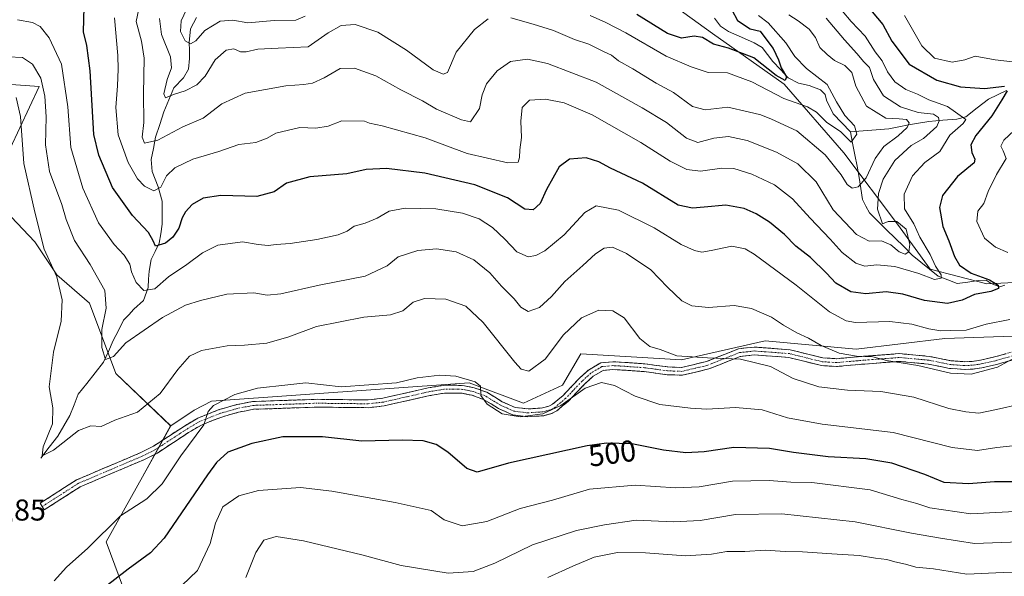
# Model space of a CAD drawing. Units: metres. Extents: x 636216 to 639678, y 4653409 to 4655789.
# Drawn here: x 636666 to 636994, y 4653839 to 4654024 of the extents above; entities that cross this region are included whole.
import ezdxf
from ezdxf.enums import TextEntityAlignment as Align

# ---------------------------------------------------------------- set-up
doc = ezdxf.new("R2010")
doc.units = ezdxf.units.M
doc.header["$MEASUREMENT"] = 0
doc.linetypes.add('TRAZO_Y_PUNTO', pattern=[1, 0.5, -0.25, 0, -0.25])
doc.linetypes.add('TRAZOSX2', pattern=[1.5, 1, -0.5])
for name, color, linetype, lineweight in [('Arbolado forestal CxS', 92, 'Continuous', 0), ('Camino', 19, 'TRAZOSX2', 0), ('Camino Cxs', 19, 'Continuous', 0), ('Camino eje', 19, 'TRAZO_Y_PUNTO', 0), ('Corriente natural lineal', 142, 'Continuous', 13), ('Curva de nivel maestra', 36, 'Continuous', 30), ('Curva de nivel normal', 36, 'Continuous', 0), ('Matorral CxS', 135, 'Continuous', 0), ('Pastizal CxS', 92, 'Continuous', 0), ('Rótulo de curva de nivel directora', 19, 'Continuous', 0), ('Rótulo de punto de cota en terreno', 19, 'Continuous', 0), ('Suelo desnudo CxS', 43, 'Continuous', 0)]:
    doc.layers.add(name, color=color, linetype=linetype, lineweight=lineweight)
doc.styles.add('Arial', font='txt', dxfattribs={"height": 0.2})

# ---------------------------------------------------------------- blocks, each defined once
blk = doc.blocks.new('*U152')
at = {"layer": 'Matorral CxS', "color": 135, "linetype": 'Continuous', "lineweight": 0}
for points in [[(636661.8515, 4654002.9615, 489.6188), (636672.7855, 4654002.2319, 484.6188), (636663.1149, 4653981.5275, 490.6283)], [(636657.4771, 4653965.0353, 495.5437), (636671.3275, 4653950.4497, 489.994), (636678.6177, 4653939.5105, 489.4243), (636689.5529, 4653930.0293, 486.1264), (636698.3013, 4653906.6909, 487.4911), (636716.5255, 4653889.1875, 493.6295), (636707.1583, 4653872.1897, 494.4099), (636695.0583, 4653850.5733, 496.9036), (636703.7015, 4653827.2279, 504.7579)]]:
    blk.add_polyline3d(points, dxfattribs=at)
blk = doc.blocks.new('*U181')
at = {"layer": 'Curva de nivel normal', "color": 36, "linetype": 'Continuous', "lineweight": 0}
blk.add_polyline3d([(636741.57, 4653838.73, 510), (636744.93, 4653847.05, 510), (636747.59, 4653851.12, 510), (636751.59, 4653852.3, 510), (636760.7, 4653850.95, 510), (636780.66, 4653846.13, 510), (636793.26, 4653842.65, 510), (636808.91, 4653840.19, 510), (636817.27, 4653840.71, 510), (636824.44, 4653843.44, 510), (636836.96, 4653849.56, 510), (636851.62, 4653854.4, 510), (636860.89, 4653856.22, 510), (636871.44, 4653857.74, 510), (636883.92, 4653857.22, 510), (636892.74, 4653857.71, 510), (636904.5, 4653859.71, 510), (636919.92, 4653859.85, 510), (636944.34, 4653857.21, 510), (636963.16, 4653853.46, 510), (636972.74, 4653851.77, 510), (636984.07, 4653849.98, 510), (637005.06, 4653850.76, 510)], dxfattribs=at)
blk = doc.blocks.new('*U187')
at = {"layer": 'Curva de nivel normal', "color": 36, "linetype": 'Continuous', "lineweight": 0}
blk.add_polyline3d([(636934.72, 4654025.02, 465), (636940.78, 4654017.77, 465), (636944.94, 4654013.25, 465), (636947.3, 4654010.4, 465), (636949.19, 4654008.54, 465), (636950.54, 4654004.55, 465), (636953.8, 4653999.09, 465), (636959.46, 4653995.44, 465), (636965.32, 4653993.55, 465), (636970.44, 4653992.96, 465), (636972.15, 4653991.95, 465), (636972.39, 4653990.74, 465), (636971.52, 4653988.91, 465), (636967.16, 4653984.94, 465), (636963, 4653982.54, 465), (636957.6, 4653977.62, 465), (636953.71, 4653971.41, 465), (636952.16, 4653966.62, 465), (636951.79, 4653961.42, 465), (636953.48, 4653956.52, 465), (636955.41, 4653957.24, 465), (636958.25, 4653957.29, 465), (636961.35, 4653954.71, 465), (636962.6, 4653949.65, 465), (636962.21, 4653947.12, 465), (636961.08, 4653946.4, 465), (636958.98, 4653947.16, 465), (636956.24, 4653949.54, 465), (636953.14, 4653950.77, 465), (636949.05, 4653950.68, 465), (636944.83, 4653952.98, 465), (636937.05, 4653961.1, 465), (636931.36, 4653970.52, 465), (636925.26, 4653976.44, 465), (636918.25, 4653980.41, 465), (636908.43, 4653984.28, 465), (636902.24, 4653985.54, 465), (636897.39, 4653985.04, 465), (636892.02, 4653983.56, 465), (636888.28, 4653985.03, 465), (636881.63, 4653990.28, 465), (636873.51, 4653995.1, 465), (636858.19, 4654003.65, 465), (636841.92, 4654009.89, 465), (636835.32, 4654011.33, 465), (636829.7, 4654010.6, 465), (636825.24, 4654007.42, 465), (636821.63, 4654003.06, 465), (636820.18, 4653999.42, 465), (636819.34, 4653994.9, 465), (636816.37, 4653990.45, 465), (636813.3, 4653991.14, 465), (636805.04, 4653994.71, 465), (636800.31, 4653997.4, 465), (636793.14, 4654001.16, 465), (636784.77, 4654005.76, 465), (636777.73, 4654008.38, 465), (636772.92, 4654008.21, 465), (636767.65, 4654005.16, 465), (636763.76, 4654003.38, 465), (636760.85, 4654002.86, 465), (636754.9, 4654002.5, 465), (636741.33, 4654000.05, 465), (636733.54, 4653996.44, 465), (636727.39, 4653991.68, 465), (636720.61, 4653988.75, 465), (636712.26, 4653984.4, 465), (636707.84, 4653983.34, 465), (636707.04, 4653985.33, 465), (636707.54, 4653990.27, 465), (636707.46, 4653999.78, 465), (636707.72, 4654011.7, 465), (636706.81, 4654017.36, 465), (636705.04, 4654023.91, 465), (636707.31, 4654034.58, 465)], dxfattribs=at)
blk = doc.blocks.new('*U188')
at = {"layer": 'Curva de nivel normal', "color": 36, "linetype": 'Continuous', "lineweight": 0}
for points in [[(636922.26, 4654026.15, 460), (636925.46, 4654024.11, 460), (636929.1, 4654021.33, 460), (636931.13, 4654018.6, 460), (636932.6, 4654015.24, 460), (636935.08, 4654012.88, 460), (636937.48, 4654010.85, 460), (636940.96, 4654009.18, 460), (636943.28, 4654006.84, 460), (636944.56, 4654002.32, 460), (636948.18, 4653995.68, 460), (636954.61, 4653991.71, 460), (636959.01, 4653991.48, 460), (636961.47, 4653991.23, 460), (636962.31, 4653990.14, 460), (636961.71, 4653988.6, 460), (636958.74, 4653985.74, 460), (636953.94, 4653982.28, 460), (636951.05, 4653978.23, 460), (636948.07, 4653971.85, 460), (636945.39, 4653968.76, 460), (636943.34, 4653968.31, 460), (636941.73, 4653969.56, 460), (636939.77, 4653972.78, 460), (636934.38, 4653979.5, 460), (636924.95, 4653987.43, 460), (636916.53, 4653991.38, 460), (636912.96, 4653992.83, 460), (636908.8, 4653993.84, 460), (636902.02, 4653995.29, 460), (636894.46, 4653994.48, 460), (636890.28, 4653995.52, 460), (636883.94, 4654000.18, 460), (636878.13, 4654003.38, 460), (636870.42, 4654008.16, 460), (636865.55, 4654010.8, 460), (636863.24, 4654012.62, 460), (636860.6, 4654013.84, 460), (636855.67, 4654016.38, 460), (636850.95, 4654017.93, 460), (636843.98, 4654020.92, 460), (636837.16, 4654023, 460), (636829.78, 4654025.11, 460)], [(636822.26, 4654024.72, 460), (636817.7, 4654021.24, 460), (636811.55, 4654013.66, 460), (636808.63, 4654006.91, 460), (636807.29, 4654006.37, 460), (636803.88, 4654007.78, 460), (636795.02, 4654014.34, 460), (636785.54, 4654020.32, 460), (636777.93, 4654022.92, 460), (636773.26, 4654022.57, 460), (636768.93, 4654020.15, 460), (636762.26, 4654015.42, 460), (636752.26, 4654014.94, 460), (636745.59, 4654014.68, 460), (636741.7, 4654013.75, 460), (636739.73, 4654013.81, 460), (636737.51, 4654014.8, 460), (636734.96, 4654014.31, 460), (636731.34, 4654011.1, 460), (636727.98, 4654005.71, 460), (636725.24, 4654002.83, 460), (636721.32, 4654000.74, 460), (636717.44, 4653999.58, 460), (636714.79, 4653998.45, 460), (636714.28, 4653999.75, 460), (636715.32, 4654004.51, 460), (636716.76, 4654008.41, 460), (636716.43, 4654012.08, 460), (636713.5, 4654019.6, 460), (636712.81, 4654024.84, 460)]]:
    blk.add_polyline3d(points, dxfattribs=at)
blk = doc.blocks.new('*U189')
at = {"layer": 'Curva de nivel normal', "color": 36, "linetype": 'Continuous', "lineweight": 0}
blk.add_polyline3d([(636998.94, 4653882.77, 495), (636991.58, 4653881.95, 495), (636985.15, 4653880.98, 495), (636976.65, 4653881.95, 495), (636957.04, 4653887, 495), (636933.42, 4653889.72, 495), (636921.88, 4653891.86, 495), (636913.39, 4653894.55, 495), (636904.6, 4653895.31, 495), (636894.97, 4653894.78, 495), (636889.58, 4653895.14, 495), (636879.36, 4653896.33, 495), (636871.16, 4653899.12, 495), (636864.29, 4653902.59, 495), (636859.98, 4653903.61, 495), (636854.46, 4653901.75, 495), (636846.36, 4653895.94, 495), (636840.45, 4653893.19, 495), (636832.85, 4653892.18, 495), (636826.88, 4653893.17, 495), (636821.85, 4653896.48, 495), (636819.81, 4653899.36, 495), (636819.61, 4653902.37, 495), (636817.88, 4653903.84, 495), (636811.4, 4653905.7, 495), (636806.18, 4653906.11, 495), (636798.6, 4653905.14, 495), (636791.72, 4653903.52, 495), (636773.26, 4653902.21, 495), (636761.53, 4653903.5, 495), (636755.52, 4653902.83, 495), (636745.41, 4653901.72, 495), (636737.94, 4653899.65, 495), (636730.74, 4653896, 495), (636728.98, 4653894.02, 495), (636727.54, 4653889.5, 495), (636719.96, 4653879.23, 495), (636713.72, 4653869.9, 495), (636708.63, 4653864.9, 495), (636699.88, 4653859.23, 495), (636688.97, 4653848.47, 495), (636681.84, 4653842.18, 495), (636677.74, 4653837.59, 495)], dxfattribs=at)
blk = doc.blocks.new('*U190')
at = {"layer": 'Curva de nivel normal', "color": 36, "linetype": 'Continuous', "lineweight": 0}
for points in [[(636723.6, 4654031.81, 455), (636720.01, 4654024.09, 455), (636719.82, 4654020.58, 455), (636721.38, 4654017.45, 455), (636723.18, 4654016.42, 455), (636724.87, 4654017.45, 455), (636727.9, 4654020.85, 455), (636732.95, 4654023.96, 455), (636737.26, 4654024.36, 455), (636742.26, 4654023.44, 455), (636750.93, 4654024.18, 455), (636758.19, 4654024.28, 455), (636761.3, 4654025.62, 455)], [(636856.17, 4654025.85, 455), (636861.38, 4654023.52, 455), (636868.02, 4654020.13, 455), (636881.51, 4654012.35, 455), (636889.81, 4654008.8, 455), (636895.49, 4654006.89, 455), (636901.94, 4654006.73, 455), (636910.02, 4654003.82, 455), (636920.66, 4653998.26, 455), (636928.48, 4653995.42, 455), (636931.53, 4653993.66, 455), (636934.89, 4653990.4, 455), (636939.65, 4653987.11, 455), (636943.1, 4653983.66, 455), (636944.96, 4653986.4, 455), (636944.12, 4653989.17, 455), (636940.98, 4653992.6, 455), (636938.2, 4653997.17, 455), (636935.06, 4654002.87, 455), (636928.14, 4654008.27, 455), (636924.31, 4654012.24, 455), (636921.29, 4654016.77, 455), (636915.43, 4654023.4, 455), (636912.18, 4654025.82, 455)]]:
    blk.add_polyline3d(points, dxfattribs=at)
blk = doc.blocks.new('*U191')
at = {"layer": 'Curva de nivel normal', "color": 36, "linetype": 'Continuous', "lineweight": 0}
blk.add_polyline3d([(637003.74, 4653861, 505), (636982.87, 4653859.9, 505), (636969.27, 4653861.9, 505), (636964.94, 4653863.3, 505), (636959.89, 4653864.72, 505), (636949.4, 4653867.92, 505), (636929.94, 4653870.3, 505), (636922.99, 4653870.44, 505), (636915.8, 4653870.95, 505), (636903.52, 4653870.82, 505), (636892.48, 4653868.87, 505), (636884.74, 4653868.54, 505), (636871.16, 4653869.42, 505), (636855.94, 4653868.1, 505), (636843.6, 4653864.46, 505), (636832.89, 4653861.72, 505), (636821.76, 4653857.38, 505), (636813.56, 4653855.86, 505), (636807.6, 4653857.85, 505), (636803.26, 4653860.96, 505), (636791.21, 4653863.64, 505), (636770.16, 4653867.48, 505), (636759.7, 4653868.72, 505), (636745.81, 4653867.63, 505), (636739.26, 4653865.91, 505), (636733.92, 4653862.2, 505), (636731.44, 4653856.83, 505), (636729.69, 4653850.04, 505), (636725.45, 4653841.03, 505), (636720.26, 4653836.01, 505)], dxfattribs=at)
blk = doc.blocks.new('*U192')
at = {"layer": 'Curva de nivel normal', "color": 36, "linetype": 'Continuous', "lineweight": 0}
for points in [[(636665.59, 4654024.38, 480), (636670.54, 4654023.53, 480), (636673.1, 4654022.19, 480), (636676.09, 4654018.49, 480), (636680.22, 4654009.65, 480), (636682.27, 4653995.44, 480), (636683.26, 4653981.86, 480), (636687.31, 4653968.34, 480), (636692.48, 4653956.83, 480), (636697.67, 4653949.62, 480), (636701.06, 4653946.04, 480), (636702.9, 4653943.09, 480), (636703.49, 4653940.52, 480), (636705.04, 4653937, 480), (636707.54, 4653934.24, 480), (636711.28, 4653934.85, 480), (636715.83, 4653938.78, 480), (636721.92, 4653942.95, 480), (636727.09, 4653946.88, 480), (636732.27, 4653949.35, 480), (636740.4, 4653950.47, 480), (636745.61, 4653949.62, 480), (636749.01, 4653949.24, 480), (636751.59, 4653949.64, 480), (636756.32, 4653949.94, 480), (636765.19, 4653951.28, 480), (636772.32, 4653952.78, 480), (636775.26, 4653954.02, 480), (636777.59, 4653955.68, 480), (636781.26, 4653956.74, 480), (636785.26, 4653958.38, 480), (636789.26, 4653960.65, 480), (636794.6, 4653961.68, 480), (636804.8, 4653961.43, 480), (636813.72, 4653960.06, 480), (636819.22, 4653958.18, 480), (636823.7, 4653955.25, 480), (636827.78, 4653951.39, 480), (636831.78, 4653947.18, 480), (636835.57, 4653945.54, 480), (636838.1, 4653945.95, 480), (636841.11, 4653947.53, 480), (636847.51, 4653952.85, 480), (636854.41, 4653960.3, 480), (636858.15, 4653962.48, 480), (636865.61, 4653961.07, 480), (636877.43, 4653955.1, 480), (636886.42, 4653949.62, 480), (636890.94, 4653947.6, 480), (636893.3, 4653947.08, 480), (636896.4, 4653947.61, 480), (636903.34, 4653949.04, 480), (636907.72, 4653948.17, 480), (636910.77, 4653946.4, 480), (636924.76, 4653936.06, 480), (636935.85, 4653927.15, 480), (636941.35, 4653924.23, 480), (636944.48, 4653923.66, 480), (636955.94, 4653923.91, 480), (636963.27, 4653923.06, 480), (636968.91, 4653921.46, 480), (636972.88, 4653920.89, 480), (636976.12, 4653921, 480), (636981.32, 4653921.06, 480), (636987.94, 4653923.08, 480), (636995.84, 4653924.63, 480)], [(636995.22, 4653946.98, 480), (636991.1, 4653948.69, 480), (636987.41, 4653951.73, 480), (636984.93, 4653957.29, 480), (636985.24, 4653960.74, 480), (636987.16, 4653963.24, 480), (636988.67, 4653967.24, 480), (636991.46, 4653972.91, 480), (636994.62, 4653978.24, 480), (636993.63, 4653980.82, 480), (636992.9, 4653982.37, 480), (636993.84, 4653984.31, 480), (636997.27, 4653987.54, 480)], [(636996.72, 4654010.48, 480), (636990.97, 4654011.13, 480), (636984.38, 4654012.36, 480), (636980.84, 4654011.1, 480), (636976.69, 4654010.34, 480), (636970.76, 4654011.71, 480), (636966.52, 4654015.77, 480), (636960.78, 4654025.9, 480)]]:
    blk.add_polyline3d(points, dxfattribs=at)
blk = doc.blocks.new('*U193')
at = {"layer": 'Curva de nivel normal', "color": 36, "linetype": 'Continuous', "lineweight": 0}
blk.add_polyline3d([(636665.13, 4653998.59, 490), (636666.59, 4653992.27, 490), (636667.62, 4653976.6, 490), (636671.34, 4653960.32, 490), (636674.42, 4653948.01, 490), (636678.58, 4653938.83, 490), (636680.41, 4653931.19, 490), (636680.1, 4653924.11, 490), (636677.51, 4653913.76, 490), (636676.06, 4653902.18, 490), (636677.33, 4653895.25, 490), (636677.21, 4653889.9, 490), (636674.03, 4653882.19, 490), (636673.72, 4653879.18, 490), (636677.47, 4653881.11, 490), (636685.83, 4653887.64, 490), (636689.99, 4653889.24, 490), (636693.36, 4653888.99, 490), (636697.98, 4653891.13, 490), (636705.48, 4653893.74, 490), (636712.98, 4653899.93, 490), (636718.86, 4653907.99, 490), (636722.75, 4653912.43, 490), (636726.78, 4653914.25, 490), (636735.36, 4653915.86, 490), (636741.09, 4653916.06, 490), (636748.54, 4653916.75, 490), (636755.87, 4653918.81, 490), (636765.09, 4653922.28, 490), (636780.84, 4653925.37, 490), (636789.74, 4653926.22, 490), (636793.79, 4653927.46, 490), (636797.28, 4653930.36, 490), (636801, 4653931.59, 490), (636808.09, 4653931.38, 490), (636814.79, 4653929.09, 490), (636820.54, 4653923.59, 490), (636831.11, 4653910.44, 490), (636833.23, 4653908.08, 490), (636835.74, 4653907.37, 490), (636841.22, 4653911.36, 490), (636847.27, 4653919.51, 490), (636853.27, 4653925.23, 490), (636859.06, 4653927.72, 490), (636863.69, 4653927.55, 490), (636867.53, 4653925.13, 490), (636872.75, 4653918.26, 490), (636876.01, 4653915.61, 490), (636879.51, 4653914.64, 490), (636885.03, 4653912.57, 490), (636895.27, 4653911.9, 490), (636906.26, 4653911.45, 490), (636916.24, 4653908.94, 490), (636923.76, 4653904.92, 490), (636932.27, 4653902.2, 490), (636941.8, 4653901.08, 490), (636952.94, 4653900.6, 490), (636963.94, 4653898.77, 490), (636975.6, 4653894.93, 490), (636981.27, 4653893.86, 490), (636985.6, 4653893.45, 490), (636991.42, 4653894.61, 490), (636999.26, 4653896.48, 490)], dxfattribs=at)
blk = doc.blocks.new('*U195')
at = {"layer": 'Curva de nivel normal', "color": 36, "linetype": 'Continuous', "lineweight": 0}
blk.add_polyline3d([(636937.04, 4654030.97, 470), (636943.04, 4654023.85, 470), (636947.7, 4654019.03, 470), (636951.09, 4654013.73, 470), (636953.4, 4654010.75, 470), (636955.14, 4654007.08, 470), (636957.56, 4654003.74, 470), (636961.27, 4654001.2, 470), (636965.09, 4653999.62, 470), (636968.88, 4653997.84, 470), (636975.16, 4653995.54, 470), (636981.18, 4653991.19, 470), (636980.34, 4653989.88, 470), (636975.94, 4653985.99, 470), (636972.6, 4653980.63, 470), (636967.6, 4653976.88, 470), (636963.42, 4653972.43, 470), (636960.71, 4653966.36, 470), (636960.85, 4653961.48, 470), (636963.86, 4653956.47, 470), (636965.92, 4653952.1, 470), (636969.32, 4653946.26, 470), (636971.11, 4653942.4, 470), (636973, 4653939.55, 470), (636972.97, 4653938.34, 470), (636970.78, 4653938, 470), (636965.59, 4653939.97, 470), (636957.63, 4653942.29, 470), (636951.57, 4653942.86, 470), (636947.6, 4653942.42, 470), (636944.64, 4653943.35, 470), (636940.04, 4653946.97, 470), (636936.08, 4653951.38, 470), (636929.37, 4653958.34, 470), (636923.56, 4653964.86, 470), (636917.5, 4653969.47, 470), (636910.03, 4653973.04, 470), (636904.02, 4653974.88, 470), (636900.05, 4653975.01, 470), (636892.95, 4653974, 470), (636888.3, 4653974.61, 470), (636882.76, 4653977.4, 470), (636872.98, 4653983.62, 470), (636856.79, 4653992.76, 470), (636847.54, 4653996.75, 470), (636841.28, 4653998.04, 470), (636835.94, 4653997.62, 470), (636833.53, 4653995.2, 470), (636833.04, 4653990.69, 470), (636833.32, 4653985.24, 470), (636832.76, 4653981.16, 470), (636832.65, 4653978.57, 470), (636832.21, 4653977.03, 470), (636828.78, 4653976.81, 470), (636815.27, 4653979.95, 470), (636801.26, 4653985.14, 470), (636786.91, 4653989.17, 470), (636782.73, 4653990.04, 470), (636781.05, 4653990.63, 470), (636773.53, 4653990.77, 470), (636769.01, 4653988.97, 470), (636764.84, 4653988.4, 470), (636759.51, 4653988.55, 470), (636751.53, 4653986.68, 470), (636748.67, 4653984.98, 470), (636744.86, 4653983.61, 470), (636739.26, 4653982.93, 470), (636732.59, 4653980.59, 470), (636723.92, 4653978.06, 470), (636717.87, 4653975.13, 470), (636715.19, 4653972.44, 470), (636713.24, 4653968.68, 470), (636710.96, 4653967.47, 470), (636707.8, 4653969.04, 470), (636705.45, 4653971.48, 470), (636702.35, 4653976.93, 470), (636699.1, 4653986.09, 470), (636698.22, 4653995.2, 470), (636698.84, 4654002.49, 470), (636699.01, 4654007.99, 470), (636698.94, 4654012.59, 470), (636697.82, 4654025.14, 470)], dxfattribs=at)
blk = doc.blocks.new('*U198')
at = {"layer": 'Curva de nivel normal', "color": 36, "linetype": 'Continuous', "lineweight": 0}
blk.add_polyline3d([(636662.44, 4654012.1, 485), (636667.15, 4654011.86, 485), (636670.52, 4654009.7, 485), (636673.27, 4654004.99, 485), (636674.69, 4653998.96, 485), (636675.1, 4653992.13, 485), (636674.84, 4653982.81, 485), (636676.23, 4653973.88, 485), (636680.27, 4653962.9, 485), (636681.76, 4653957.89, 485), (636684.49, 4653950.97, 485), (636689.71, 4653942.9, 485), (636694.59, 4653934.23, 485), (636695.06, 4653928.38, 485), (636693.62, 4653921.29, 485), (636693.62, 4653915.26, 485), (636694.88, 4653911.3, 485), (636697.49, 4653912.32, 485), (636701.59, 4653916.88, 485), (636713.82, 4653925.26, 485), (636721.48, 4653929.44, 485), (636726.48, 4653930.97, 485), (636735.26, 4653933.1, 485), (636744.19, 4653933.46, 485), (636748.65, 4653932.7, 485), (636753.19, 4653933.16, 485), (636765.93, 4653936.06, 485), (636781.26, 4653939.05, 485), (636788.59, 4653942.54, 485), (636792.26, 4653945.52, 485), (636798.85, 4653947.64, 485), (636805.05, 4653948.2, 485), (636811.53, 4653947.16, 485), (636817.39, 4653944.55, 485), (636822.78, 4653940.18, 485), (636826.63, 4653935.78, 485), (636830.89, 4653931.52, 485), (636833.13, 4653928.74, 485), (636835.56, 4653927.32, 485), (636839.27, 4653928.58, 485), (636843.27, 4653932.24, 485), (636847.77, 4653937.32, 485), (636853.75, 4653942.62, 485), (636857.96, 4653946.51, 485), (636860.87, 4653948.39, 485), (636863.55, 4653948.74, 485), (636868.27, 4653946.58, 485), (636876.34, 4653941.17, 485), (636881.87, 4653935.4, 485), (636886.7, 4653930.8, 485), (636889.96, 4653929.13, 485), (636895.52, 4653928.62, 485), (636904.13, 4653929.31, 485), (636909.87, 4653928.3, 485), (636916.56, 4653925.4, 485), (636920.5, 4653922.77, 485), (636925.01, 4653920.13, 485), (636928.9, 4653918.36, 485), (636933.01, 4653916, 485), (636939.03, 4653913.45, 485), (636944.78, 4653912.44, 485), (636950.23, 4653912.19, 485), (636954.86, 4653910.94, 485), (636965.27, 4653909.25, 485), (636976.12, 4653906.74, 485), (636983.01, 4653906.39, 485), (636991.79, 4653908.8, 485), (637002.8, 4653914.73, 485)], dxfattribs=at)
blk = doc.blocks.new('*U200')
at = {"layer": 'Curva de nivel maestra', "color": 36, "linetype": 'Continuous', "lineweight": 30}
blk.add_polyline3d([(636901.4, 4654031.38, 450), (636905.25, 4654024.23, 450), (636909.48, 4654021.45, 450), (636912.78, 4654020.67, 450), (636914.31, 4654018.59, 450), (636917.08, 4654014.88, 450), (636918.85, 4654011.12, 450), (636919.72, 4654008.49, 450), (636921.52, 4654005.39, 450), (636921.04, 4654004.2, 450), (636918.05, 4654005.86, 450), (636910.68, 4654011.72, 450), (636902.22, 4654014.96, 450), (636897.27, 4654016.3, 450), (636893.6, 4654018.55, 450), (636890.78, 4654018.98, 450), (636886.61, 4654018.3, 450), (636881.86, 4654019.84, 450), (636871.74, 4654026.24, 450)], dxfattribs=at)
blk = doc.blocks.new('*U202')
at = {"layer": 'Curva de nivel maestra', "color": 36, "linetype": 'Continuous', "lineweight": 30}
for points in [[(636950.04, 4654027.1, 475), (636953.54, 4654022.85, 475), (636956.64, 4654017.28, 475), (636962.4, 4654009.71, 475), (636971.52, 4654004.32, 475), (636979.45, 4654002.06, 475), (636987.48, 4654001.59, 475), (636994.1, 4654002.29, 475)], [(636994.98, 4654000.81, 475), (636993.16, 4653997.83, 475), (636989.87, 4653992.47, 475), (636984.6, 4653985.91, 475), (636982.84, 4653982.83, 475), (636983.26, 4653980.26, 475), (636984.24, 4653978.05, 475), (636983.95, 4653976.83, 475), (636978.4, 4653972.24, 475), (636973.46, 4653965.9, 475), (636972.47, 4653961.9, 475), (636973.57, 4653955.63, 475), (636975.57, 4653950.81, 475), (636977.41, 4653945.63, 475), (636979.14, 4653942.75, 475), (636983.03, 4653940.08, 475), (636989.15, 4653937.78, 475), (636991.98, 4653936.07, 475), (636992.08, 4653934.9, 475), (636989.5, 4653933.92, 475), (636984.14, 4653932.96, 475), (636979.99, 4653931.06, 475), (636975.15, 4653929.93, 475), (636967.45, 4653930.92, 475), (636960.24, 4653933.05, 475), (636954.68, 4653933.85, 475), (636947.94, 4653933.15, 475), (636942.93, 4653933.82, 475), (636938, 4653936.7, 475), (636934.89, 4653940, 475), (636929.5, 4653945.22, 475), (636924.58, 4653949.04, 475), (636920.83, 4653952.96, 475), (636915.89, 4653957.03, 475), (636911.46, 4653959.8, 475), (636907.46, 4653961.6, 475), (636901.29, 4653962.73, 475), (636894.16, 4653962.01, 475), (636890.24, 4653961.68, 475), (636885.43, 4653962.74, 475), (636873.6, 4653970.05, 475), (636862.96, 4653975.06, 475), (636859.05, 4653977.14, 475), (636854.83, 4653978.47, 475), (636849.26, 4653978.03, 475), (636845.9, 4653975.44, 475), (636841.61, 4653967.91, 475), (636839.5, 4653963.22, 475), (636837.24, 4653961.12, 475), (636834.4, 4653961.36, 475), (636828.7, 4653965.1, 475), (636817.79, 4653969.51, 475), (636801.18, 4653973.31, 475), (636788.41, 4653974.9, 475), (636781.58, 4653974.59, 475), (636775.21, 4653973.1, 475), (636762.8, 4653972.09, 475), (636755.11, 4653970.04, 475), (636751, 4653967.16, 475), (636745.22, 4653965.58, 475), (636733.26, 4653965.9, 475), (636727.29, 4653965.08, 475), (636723.71, 4653962.87, 475), (636721.46, 4653960.49, 475), (636720.32, 4653958.46, 475), (636719.21, 4653955.04, 475), (636717.29, 4653952, 475), (636714.83, 4653950.1, 475), (636711.46, 4653949.04, 475), (636710.69, 4653950.8, 475), (636709.17, 4653953.57, 475), (636703.78, 4653959.25, 475), (636697.14, 4653968.64, 475), (636692.58, 4653979.4, 475), (636690.96, 4653986.26, 475), (636689.69, 4654007.48, 475), (636688.67, 4654015.87, 475), (636687.47, 4654020.45, 475), (636687.83, 4654032.91, 475)]]:
    blk.add_polyline3d(points, dxfattribs=at)
blk = doc.blocks.new('*U203')
at = {"layer": 'Curva de nivel maestra', "color": 36, "linetype": 'Continuous', "lineweight": 30}
blk.add_polyline3d([(636996.94, 4653870.6, 500), (636990.72, 4653870.55, 500), (636982.07, 4653869.87, 500), (636974.05, 4653870.38, 500), (636967.6, 4653873.04, 500), (636956.6, 4653876.8, 500), (636947.9, 4653878.25, 500), (636935.37, 4653878.91, 500), (636923.88, 4653880.32, 500), (636915.85, 4653881.66, 500), (636903.94, 4653881.94, 500), (636894.13, 4653880.58, 500), (636888.04, 4653880.2, 500), (636880.58, 4653881.13, 500), (636870.09, 4653883.2, 500), (636861.65, 4653883.38, 500), (636855.21, 4653882.5, 500), (636828.94, 4653876.74, 500), (636818.52, 4653873.82, 500), (636815.08, 4653875.04, 500), (636808.83, 4653880.47, 500), (636804.95, 4653882.96, 500), (636800.58, 4653884.19, 500), (636793.62, 4653884.43, 500), (636780.2, 4653884.13, 500), (636767.02, 4653885.5, 500), (636753.85, 4653885.49, 500), (636743.58, 4653883.3, 500), (636735.57, 4653880.47, 500), (636731.73, 4653876.96, 500), (636728.84, 4653872.84, 500), (636714.35, 4653851.76, 500), (636709.78, 4653846.92, 500), (636702.34, 4653841.44, 500), (636694.53, 4653835.32, 500)], dxfattribs=at)

msp = doc.modelspace()

# ---------------------------------------------------------------- linework, layer by layer
at = {"layer": 'Arbolado forestal CxS', "color": 92, "linetype": 'Continuous', "lineweight": 0}
for points in [[(637026.06, 4653935.63, 486.48), (637009.09, 4653937.45, 480.81), (636988.23, 4653936.46, 475.14), (636969.37, 4653941.42, 470.32), (636958.44, 4653956.32, 463.88), (636940.57, 4653980.15, 456.79), (636920.71, 4654002.99, 452.42), (636896.87, 4654019.87, 448.99), (636875.03, 4654035.75, 442.25), (636851.2, 4654058.59, 440.58), (636834.31, 4654080.43, 435.7), (636816.44, 4654101.29, 434), (636791.61, 4654120.15, 430.73), (636774.73, 4654132.07, 428.27), (636761.82, 4654150.93, 427.24), (636743.95, 4654176.75, 422.16), (636717.14, 4654192.63, 421.57), (636693.3, 4654205.54, 420.51), (636657.86, 4654215.53, 418.73), (636641.36, 4654199.69, 424.68), (636622.41, 4654161.76, 433.99), (636606.43, 4654134.7, 442.85), (636592.52, 4654122.38, 444.23)], [(636657.86, 4654215.53, 418.73), (636693.3, 4654205.54, 420.51), (636717.14, 4654192.63, 421.57), (636743.95, 4654176.75, 422.16), (636761.82, 4654150.93, 427.24), (636774.73, 4654132.07, 428.27), (636791.61, 4654120.15, 430.73), (636816.44, 4654101.29, 434), (636834.31, 4654080.43, 435.7), (636851.2, 4654058.59, 440.58), (636875.03, 4654035.75, 442.25), (636896.87, 4654019.87, 448.99), (636920.71, 4654002.99, 452.42), (636940.57, 4653980.15, 456.79), (636958.44, 4653956.32, 463.88), (636969.37, 4653941.42, 470.32), (636988.23, 4653936.46, 475.14), (637009.09, 4653937.45, 480.81)], [(636663.11, 4653981.53, 490.63), (636672.79, 4654002.23, 484.62), (636661.85, 4654002.96, 489.62)], [(636661.85, 4654002.96, 489.62), (636672.79, 4654002.23, 484.62), (636663.11, 4653981.53, 490.63)], [(636996.86, 4653919.08, 484.05), (636974.26, 4653918.35, 481.9), (636944.69, 4653914.77, 484.69), (636914.38, 4653917.48, 488.12), (636886.59, 4653911.21, 490.8), (636853.01, 4653913.16, 493.71), (636846.96, 4653902.78, 494.71), (636834, 4653896.73, 494.83), (636815.9, 4653903.53, 495.02), (636730.15, 4653897.37, 495.39), (636724.32, 4653894.46, 494.62), (636716.53, 4653889.19, 493.63), (636698.3, 4653906.69, 487.49), (636689.55, 4653930.03, 486.13), (636678.62, 4653939.51, 489.42), (636671.33, 4653950.45, 489.99), (636657.48, 4653965.04, 495.54)], [(636657.48, 4653965.04, 495.54), (636671.33, 4653950.45, 489.99), (636678.62, 4653939.51, 489.42), (636689.55, 4653930.03, 486.13), (636698.3, 4653906.69, 487.49), (636716.53, 4653889.19, 493.63)], [(637026.06, 4653935.63, 486.48), (637015.96, 4653923, 486.13), (636996.86, 4653919.08, 484.05), (636974.26, 4653918.35, 481.9), (636944.69, 4653914.77, 484.69), (636914.38, 4653917.48, 488.12), (636886.59, 4653911.21, 490.8), (636853.01, 4653913.16, 493.71), (636846.96, 4653902.78, 494.71), (636834, 4653896.73, 494.83), (636815.9, 4653903.53, 495.02), (636730.15, 4653897.37, 495.39), (636724.32, 4653894.46, 494.62), (636716.53, 4653889.19, 493.63)]]:
    msp.add_polyline3d(points, dxfattribs=at)
at = {"layer": 'Camino', "color": 19, "linetype": 'TRAZOSX2', "lineweight": 0}
for points in [[(636673.76, 4653862.34), (636673.06, 4653863.43), (636685.21, 4653871.21), (636706.54, 4653880.28), (636710.8, 4653882.42), (636721.09, 4653889.14), (636725.6, 4653891.81), (636732.68, 4653894.61), (636738.54, 4653896.28), (636743.76, 4653897.3), (636765.29, 4653898.04), (636782.24, 4653897.84), (636787.18, 4653898.41), (636802.25, 4653901.83), (636807.39, 4653902.69), (636810.79, 4653902.73), (636813.83, 4653902.65), (636817.53, 4653901.89), (636821.75, 4653900.39), (636826.91, 4653897.25), (636831.15, 4653895.35), (636835.48, 4653894.82), (636840.27, 4653895.15), (636842.44, 4653895.75), (636843.63, 4653896.38), (636847.15, 4653899.33), (636852.58, 4653905.04), (636855.6, 4653907.8), (636859.68, 4653910.2), (636863.72, 4653910.56), (636867.82, 4653910.32), (636874.41, 4653909.85), (636882.02, 4653908.83), (636886.57, 4653908.65), (636894.91, 4653910.63), (636905.51, 4653914.86), (636910.8, 4653915.44), (636922.75, 4653914.53), (636933.61, 4653911.84), (636938.16, 4653911.57), (636947.3, 4653912.36), (636959.07, 4653913.27), (636969.05, 4653912.35), (636976.18, 4653910.91), (636980.84, 4653910.57), (636983.37, 4653910.69), (636986.12, 4653911.08), (636990.81, 4653912.16), (637005.96, 4653916.45)], [(637006.79, 4653913.99), (636991.46, 4653909.65), (636986.6, 4653908.53), (636983.61, 4653908.11), (636980.81, 4653907.97), (636975.82, 4653908.34), (636968.68, 4653909.78), (636959.05, 4653910.67), (636947.51, 4653909.78), (636938.2, 4653908.97), (636933.22, 4653909.26), (636922.33, 4653911.96), (636910.85, 4653912.84), (636906.15, 4653912.32), (636895.7, 4653908.15), (636886.83, 4653906.05), (636881.8, 4653906.24), (636874.15, 4653907.27), (636867.66, 4653907.74), (636863.76, 4653907.96), (636860.49, 4653907.67), (636857.15, 4653905.7), (636854.39, 4653903.18), (636848.93, 4653897.44), (636845.09, 4653894.22), (636843.4, 4653893.32), (636840.7, 4653892.59), (636835.41, 4653892.21), (636830.45, 4653892.83), (636825.7, 4653894.95), (636820.63, 4653898.03), (636816.83, 4653899.38), (636813.53, 4653900.06), (636810.77, 4653900.14), (636807.63, 4653900.1), (636802.75, 4653899.29), (636787.62, 4653895.85), (636782.37, 4653895.25), (636765.32, 4653895.44), (636744.06, 4653894.71), (636739.15, 4653893.75), (636733.51, 4653892.15), (636726.75, 4653889.48), (636722.46, 4653886.94), (636712.09, 4653880.16), (636707.63, 4653877.93), (636686.43, 4653868.91), (636674.46, 4653861.25), (636673.76, 4653862.34)]]:
    msp.add_lwpolyline(points, dxfattribs=at)
at = {"layer": 'Camino Cxs', "color": 19, "linetype": 'Continuous', "lineweight": 0}
msp.add_polyline3d([(636995.29, 4653910.74, 485.02), (636991.46, 4653909.65, 484.36), (636986.6, 4653908.53, 484.02), (636983.61, 4653908.11, 484.02), (636980.81, 4653907.97, 483.94), (636978.32, 4653908.16, 483.92), (636975.82, 4653908.34, 483.96), (636972.25, 4653909.06, 484.12), (636968.68, 4653909.78, 484.56), (636963.87, 4653910.23, 485.04), (636959.05, 4653910.67, 485.24), (636955.2, 4653910.37, 485.54), (636951.36, 4653910.08, 485.82), (636947.51, 4653909.78, 485.57), (636942.86, 4653909.38, 485.59), (636938.2, 4653908.97, 485.94), (636933.22, 4653909.26, 486.42), (636929.59, 4653910.16, 486.87), (636925.96, 4653911.06, 487.32), (636922.33, 4653911.96, 487.81), (636918.5, 4653912.25, 488.33), (636914.68, 4653912.55, 488.81), (636910.85, 4653912.84, 489.26), (636906.15, 4653912.32, 489.92), (636902.67, 4653910.93, 490.31), (636899.18, 4653909.54, 490.37), (636895.7, 4653908.15, 490.44), (636891.27, 4653907.1, 490.93), (636886.83, 4653906.05, 491.31), (636884.32, 4653906.15, 491.37), (636881.8, 4653906.24, 491.45), (636877.98, 4653906.76, 491.69), (636874.15, 4653907.27, 491.94), (636870.91, 4653907.51, 492.22), (636867.66, 4653907.74, 492.53), (636863.76, 4653907.96, 492.99), (636860.49, 4653907.67, 493.53), (636857.15, 4653905.7, 494.32), (636854.39, 4653903.18, 494.73), (636851.66, 4653900.31, 494.97), (636848.93, 4653897.44, 495.16), (636847.01, 4653895.83, 495.15), (636845.09, 4653894.22, 495.13), (636843.4, 4653893.32, 495.11), (636840.7, 4653892.59, 495.11), (636838.06, 4653892.4, 495.06), (636835.41, 4653892.21, 495.03), (636830.45, 4653892.83, 494.79), (636828.08, 4653893.89, 494.65), (636825.7, 4653894.95, 494.82), (636823.17, 4653896.49, 494.98), (636820.63, 4653898.03, 494.96), (636816.83, 4653899.38, 495.31), (636813.53, 4653900.06, 495.71), (636810.77, 4653900.14, 495.98), (636807.63, 4653900.1, 496.03), (636802.75, 4653899.29, 496.01), (636798.97, 4653898.43, 496.12), (636795.19, 4653897.57, 496.39), (636791.4, 4653896.71, 496.6), (636787.62, 4653895.85, 496.6), (636785, 4653895.55, 496.54), (636782.37, 4653895.25, 496.51), (636778.11, 4653895.3, 496.51), (636773.85, 4653895.35, 496.54), (636769.58, 4653895.39, 496.63), (636765.32, 4653895.44, 496.78), (636761.07, 4653895.29, 496.93), (636756.82, 4653895.15, 496.99), (636752.56, 4653895, 496.89), (636748.31, 4653894.86, 496.71), (636744.06, 4653894.71, 496.44), (636741.61, 4653894.23, 496.32), (636739.15, 4653893.75, 496.09), (636736.33, 4653892.95, 496.01), (636733.51, 4653892.15, 495.86), (636730.13, 4653890.82, 495.41), (636726.75, 4653889.48, 494.61), (636722.46, 4653886.94, 494.23), (636719, 4653884.68, 493.78), (636715.55, 4653882.42, 493.58), (636712.09, 4653880.16, 493.37), (636707.63, 4653877.93, 493.36), (636703.39, 4653876.13, 493.24), (636699.15, 4653874.32, 493.19), (636694.91, 4653872.52, 493.08), (636690.67, 4653870.71, 492.93), (636686.43, 4653868.91, 492.63), (636682.44, 4653866.36, 492.64), (636678.45, 4653863.8, 492.63), (636674.46, 4653861.25, 492.67), (636673.06, 4653863.43, 492.61), (636677.11, 4653866.02, 492.5), (636681.16, 4653868.62, 492.5), (636685.21, 4653871.21, 492.49), (636689.48, 4653873.02, 492.7), (636693.74, 4653874.84, 492.81), (636698.01, 4653876.65, 492.92), (636702.27, 4653878.47, 492.95), (636706.54, 4653880.28, 492.92), (636710.8, 4653882.42, 492.89), (636714.23, 4653884.66, 493.01), (636717.66, 4653886.9, 493.32), (636721.09, 4653889.14, 493.78), (636723.35, 4653890.48, 494.02), (636725.6, 4653891.81, 494.24), (636729.14, 4653893.21, 494.83), (636732.68, 4653894.61, 495.18), (636735.61, 4653895.45, 495.4), (636738.54, 4653896.28, 495.66), (636741.15, 4653896.79, 495.95), (636743.76, 4653897.3, 496.11), (636748.07, 4653897.45, 496.35), (636752.37, 4653897.6, 496.45), (636756.68, 4653897.74, 496.57), (636760.98, 4653897.89, 496.51), (636765.29, 4653898.04, 496.37), (636769.53, 4653897.99, 496.17), (636773.77, 4653897.94, 496.02), (636778, 4653897.89, 495.99), (636782.24, 4653897.84, 496.07), (636787.18, 4653898.41, 496.03), (636790.95, 4653899.27, 495.91), (636794.72, 4653900.12, 495.75), (636798.48, 4653900.98, 495.64), (636802.25, 4653901.83, 495.61), (636804.82, 4653902.26, 495.67), (636807.39, 4653902.69, 495.65), (636810.79, 4653902.73, 495.49), (636813.83, 4653902.65, 495.31), (636817.53, 4653901.89, 495), (636821.75, 4653900.39, 494.47), (636824.33, 4653898.82, 494.6), (636826.91, 4653897.25, 494.61), (636831.15, 4653895.35, 494.36), (636835.48, 4653894.82, 494.37), (636840.27, 4653895.15, 494.55), (636842.44, 4653895.75, 494.66), (636843.63, 4653896.38, 494.7), (636847.15, 4653899.33, 494.57), (636849.87, 4653902.19, 494.37), (636852.58, 4653905.04, 494.35), (636855.6, 4653907.8, 493.96), (636859.68, 4653910.2, 493.2), (636863.72, 4653910.56, 492.62), (636867.82, 4653910.32, 492.02), (636871.12, 4653910.09, 491.58), (636874.41, 4653909.85, 491.28), (636878.22, 4653909.34, 491.04), (636882.02, 4653908.83, 490.88), (636886.57, 4653908.65, 490.73), (636890.74, 4653909.64, 490.33), (636894.91, 4653910.63, 490.01), (636898.44, 4653912.04, 489.85), (636901.98, 4653913.45, 489.73), (636905.51, 4653914.86, 489.17), (636908.16, 4653915.15, 488.94), (636910.8, 4653915.44, 488.67), (636914.78, 4653915.14, 488.08), (636918.77, 4653914.83, 487.53), (636922.75, 4653914.53, 487.02), (636926.37, 4653913.63, 486.68), (636929.99, 4653912.74, 486.48), (636933.61, 4653911.84, 486), (636938.16, 4653911.57, 485.42), (636942.73, 4653911.97, 485.07), (636947.3, 4653912.36, 484.77), (636951.22, 4653912.66, 485.01), (636955.15, 4653912.97, 484.73), (636959.07, 4653913.27, 484.37), (636962.4, 4653912.96, 484.23), (636965.72, 4653912.66, 484.08), (636969.05, 4653912.35, 483.87), (636972.62, 4653911.63, 483.6), (636976.18, 4653910.91, 483.25), (636980.84, 4653910.57, 483.24), (636983.37, 4653910.69, 483.33), (636986.12, 4653911.08, 483.43), (636990.81, 4653912.16, 484.02), (636994.6, 4653913.23, 484.44)], dxfattribs=at)
at = {"layer": 'Camino eje', "color": 19, "linetype": 'TRAZO_Y_PUNTO', "lineweight": 0}
msp.add_lwpolyline([(637006.38, 4653915.22), (636991.14, 4653910.91), (636986.36, 4653909.81), (636983.49, 4653909.4), (636982.23, 4653909.34), (636980.83, 4653909.27), (636978.5, 4653909.44), (636976, 4653909.63), (636968.87, 4653911.07), (636959.06, 4653911.97), (636947.41, 4653911.07), (636942.84, 4653910.68), (636938.18, 4653910.27), (636935.91, 4653910.41), (636933.42, 4653910.55), (636922.54, 4653913.25), (636916.8, 4653913.69), (636910.83, 4653914.14), (636908.48, 4653913.88), (636905.83, 4653913.59), (636895.31, 4653909.39), (636891.14, 4653908.4), (636886.7, 4653907.35), (636884.19, 4653907.45), (636881.91, 4653907.54), (636878.09, 4653908.05), (636874.28, 4653908.56), (636870.99, 4653908.8), (636867.74, 4653909.03), (636865.79, 4653909.14), (636863.74, 4653909.26), (636860.09, 4653908.94), (636858.05, 4653907.74), (636856.38, 4653906.75), (636853.49, 4653904.11), (636848.04, 4653898.39), (636844.36, 4653895.3), (636842.92, 4653894.54), (636841.57, 4653894.17), (636840.49, 4653893.87), (636838.09, 4653893.71), (636835.45, 4653893.52), (636833.28, 4653893.78), (636830.8, 4653894.09), (636828.43, 4653895.15), (636826.31, 4653896.1), (636823.77, 4653897.64), (636821.19, 4653899.21), (636817.18, 4653900.64), (636813.68, 4653901.36), (636812.16, 4653901.4), (636810.78, 4653901.44), (636807.51, 4653901.4), (636804.94, 4653900.97), (636802.5, 4653900.56), (636794.97, 4653898.85), (636787.4, 4653897.13), (636784.93, 4653896.85), (636782.31, 4653896.55), (636773.78, 4653896.64), (636765.31, 4653896.74), (636743.91, 4653896.01), (636738.85, 4653895.02), (636736.03, 4653894.22), (636733.1, 4653893.38), (636726.18, 4653890.65), (636721.78, 4653888.04), (636716.63, 4653884.68), (636711.45, 4653881.29), (636709.22, 4653880.18), (636707.09, 4653879.11), (636696.49, 4653874.6), (636685.82, 4653870.06), (636679.75, 4653866.17), (636673.76, 4653862.34)], dxfattribs=at)
at = {"layer": 'Corriente natural lineal', "color": 142, "linetype": 'Continuous', "lineweight": 13}
for points in [[(636673.26, 4653878.48, 490.16), (636676.12, 4653882.15, 489.85), (636678.98, 4653885.82, 489.63), (636680.98, 4653889.25, 489.06), (636682.97, 4653892.68, 488.69), (636684.38, 4653896.22, 488.21), (636685.79, 4653899.76, 487.56), (636688.59, 4653903.3, 486.71), (636691.39, 4653906.83, 485.84), (636694.19, 4653910.37, 485.32), (636695.82, 4653914, 484.57), (636697.44, 4653917.62, 484.23), (636699.12, 4653921.01, 484.01), (636700.8, 4653924.4, 483.27), (636702.55, 4653926.22, 482.77), (636704.29, 4653928.04, 482.21), (636707.51, 4653930.97, 481.2), (636709, 4653935.31, 479.32), (636709.16, 4653938.01, 478.03), (636709.32, 4653940.71, 477.25), (636710.01, 4653944.6, 476.3), (636711.35, 4653947.31, 475.46), (636712.68, 4653950.01, 474.9), (636713.21, 4653953.19, 474.02), (636713.73, 4653956.36, 473.12), (636713.74, 4653960.2, 472.05), (636713.75, 4653964.03, 470.97), (636712.35, 4653968.79, 469.13), (636711.34, 4653971.34, 468.37), (636710.33, 4653973.89, 467.98), (636710.05, 4653977.87, 466.96), (636710.79, 4653981.59, 465.72), (636711.53, 4653985.31, 464.2), (636712.87, 4653989.55, 462.85), (636714.21, 4653993.78, 461.97), (636715.88, 4653997.76, 460.56), (636717.54, 4654001.74, 459.59), (636720.77, 4654005.08, 458.5), (636722.41, 4654007.95, 457.75), (636722.83, 4654011.51, 457.25), (636722.77, 4654014.22, 456.53), (636722.7, 4654016.92, 454.92), (636723.1, 4654021.48, 453.45), (636725.12, 4654025.22, 452.36)], [(636942.82, 4653987.13, 454.66), (636939.93, 4653990.14, 454.64), (636937.04, 4653993.15, 453.78), (636934.84, 4653997.63, 453.32), (636934.36, 4653999.52, 453.36), (636932.79, 4654001.09, 453.14), (636929.12, 4654002.52, 452.09), (636925.49, 4654003.37, 451.01), (636922.04, 4654005.14, 450.44), (636919.5, 4654007.84, 450.25), (636916.95, 4654010.53, 449.5), (636915.21, 4654012.88, 449.33), (636913.46, 4654015.23, 449.33), (636910.76, 4654016.82, 448.56), (636906.51, 4654018.66, 447.46), (636902.26, 4654020.49, 447.45), (636899.52, 4654022.33, 447.16), (636897.59, 4654024.94, 446.83)], [(636994.8, 4654000.86, 475.83), (636991.77, 4653999.46, 474.25), (636988.73, 4653998.06, 473.2), (636985, 4653995.09, 471.97), (636981.27, 4653992.12, 470.48), (636978.28, 4653991.37, 469.34), (636973.59, 4653991, 466.92), (636968.89, 4653990.62, 464.39), (636965.51, 4653990.04, 462.25), (636962.12, 4653989.46, 460.07), (636958.87, 4653988.77, 458.39), (636955.61, 4653988.08, 457.55), (636951.35, 4653987.76, 456.72), (636947.08, 4653987.45, 455.41), (636942.82, 4653987.13, 454.66)], [(636994.16, 4653936.01, 475.64), (636992.52, 4653935.49, 475.28), (636989.64, 4653936.61, 474.78), (636987.98, 4653937.77, 474.28), (636985.38, 4653937.6, 473.76), (636981.88, 4653937.08, 473.39), (636978.37, 4653936.56, 472.72), (636975.18, 4653937.8, 471.32), (636971.99, 4653939.04, 469.42), (636969.13, 4653941.38, 469.43), (636966.27, 4653943.73, 467.6), (636963.41, 4653946.07, 466.14), (636960.55, 4653948.89, 462.66), (636957.69, 4653951.71, 464.08), (636954.83, 4653954.54, 464.44), (636951.97, 4653957.36, 464.45), (636949.11, 4653960.18, 463.37), (636947.95, 4653962.4, 462.6), (636946.78, 4653964.61, 461.49), (636946.27, 4653968.24, 460.02), (636945.75, 4653971.87, 458.36), (636945.02, 4653975.69, 457.03), (636944.29, 4653979.5, 456.01), (636943.55, 4653983.32, 455.24), (636942.82, 4653987.13, 454.66)]]:
    msp.add_polyline3d(points, dxfattribs=at)
at = {"layer": 'Curva de nivel normal', "color": 36, "linetype": 'Continuous', "lineweight": 0}
msp.add_polyline3d([(637000.57, 4653840.54, 515), (636993.7, 4653840.35, 515), (636981.57, 4653839.8, 515), (636970.43, 4653841.54, 515), (636964.56, 4653842.12, 515), (636961.09, 4653843.12, 515), (636957.59, 4653843.91, 515), (636954.89, 4653844.68, 515), (636951.15, 4653845.13, 515), (636945.76, 4653846.06, 515), (636936.58, 4653846.54, 515), (636926.9, 4653847.2, 515), (636921.05, 4653847.34, 515), (636914.46, 4653847.76, 515), (636907.6, 4653847.35, 515), (636901.64, 4653847.33, 515), (636896.6, 4653846.43, 515), (636887.94, 4653845.87, 515), (636874.6, 4653846.93, 515), (636865.27, 4653847.07, 515), (636857.54, 4653845.5, 515), (636850.41, 4653842.46, 515), (636842.13, 4653838.74, 515)], dxfattribs=at)
at = {"layer": 'Matorral CxS', "color": 135, "linetype": 'Continuous', "lineweight": 0}
for points in [[(636661.85, 4654002.96, 489.62), (636672.79, 4654002.23, 484.62), (636663.11, 4653981.53, 490.63)], [(636657.48, 4653965.04, 495.54), (636671.33, 4653950.45, 489.99), (636678.62, 4653939.51, 489.42), (636689.55, 4653930.03, 486.13), (636698.3, 4653906.69, 487.49), (636716.53, 4653889.19, 493.63)], [(636716.53, 4653889.19, 493.63), (636707.16, 4653872.19, 494.41), (636695.06, 4653850.57, 496.9), (636703.7, 4653827.23, 504.76), (636711.48, 4653822.04, 508.23), (636723.19, 4653811.29, 516.11)]]:
    msp.add_polyline3d(points, dxfattribs=at)
at = {"layer": 'Pastizal CxS', "color": 92, "linetype": 'Continuous', "lineweight": 0}
for points in [[(637026.06, 4653935.63, 486.48), (637015.96, 4653923, 486.13), (636996.86, 4653919.08, 484.05), (636974.26, 4653918.35, 481.9), (636944.69, 4653914.77, 484.69), (636914.38, 4653917.48, 488.12), (636886.59, 4653911.21, 490.8), (636853.01, 4653913.16, 493.71), (636846.96, 4653902.78, 494.71), (636834, 4653896.73, 494.83), (636815.9, 4653903.53, 495.02), (636730.15, 4653897.37, 495.39), (636724.32, 4653894.46, 494.62), (636716.53, 4653889.19, 493.63)], [(636703.7, 4653827.23, 504.76), (636695.06, 4653850.57, 496.9), (636707.16, 4653872.19, 494.41), (636716.53, 4653889.19, 493.63), (636724.32, 4653894.46, 494.62), (636730.15, 4653897.37, 495.39), (636815.9, 4653903.53, 495.02), (636834, 4653896.73, 494.83), (636846.96, 4653902.78, 494.71), (636853.01, 4653913.16, 493.71), (636886.59, 4653911.21, 490.8), (636914.38, 4653917.48, 488.12), (636944.69, 4653914.77, 484.69), (636974.26, 4653918.35, 481.9), (636996.86, 4653919.08, 484.05)], [(636716.53, 4653889.19, 493.63), (636707.16, 4653872.19, 494.41), (636695.06, 4653850.57, 496.9), (636703.7, 4653827.23, 504.76), (636711.48, 4653822.04, 508.23), (636723.19, 4653811.29, 516.11)]]:
    msp.add_polyline3d(points, dxfattribs=at)
at = {"layer": 'Suelo desnudo CxS', "color": 43, "linetype": 'Continuous', "lineweight": 0}
for points in [[(637026.06, 4653935.63, 486.48), (637009.09, 4653937.45, 480.81), (636988.23, 4653936.46, 475.14), (636969.37, 4653941.42, 470.32), (636958.44, 4653956.32, 463.88), (636940.57, 4653980.15, 456.79), (636920.71, 4654002.99, 452.42), (636896.87, 4654019.87, 448.99), (636875.03, 4654035.75, 442.25), (636851.2, 4654058.59, 440.58), (636834.31, 4654080.43, 435.7), (636816.44, 4654101.29, 434), (636791.61, 4654120.15, 430.73), (636774.73, 4654132.07, 428.27), (636761.82, 4654150.93, 427.24), (636743.95, 4654176.75, 422.16), (636717.14, 4654192.63, 421.57), (636693.3, 4654205.54, 420.51), (636657.86, 4654215.53, 418.73), (636641.36, 4654199.69, 424.68), (636622.41, 4654161.76, 433.99), (636606.43, 4654134.7, 442.85), (636592.52, 4654122.38, 444.23)], [(637009.09, 4653937.45, 480.81), (636988.23, 4653936.46, 475.14), (636969.37, 4653941.42, 470.32), (636958.44, 4653956.32, 463.88), (636940.57, 4653980.15, 456.79), (636920.71, 4654002.99, 452.42), (636896.87, 4654019.87, 448.99), (636875.03, 4654035.75, 442.25), (636851.2, 4654058.59, 440.58), (636834.31, 4654080.43, 435.7), (636816.44, 4654101.29, 434), (636791.61, 4654120.15, 430.73), (636774.73, 4654132.07, 428.27), (636761.82, 4654150.93, 427.24), (636743.95, 4654176.75, 422.16), (636717.14, 4654192.63, 421.57), (636693.3, 4654205.54, 420.51), (636657.86, 4654215.53, 418.73)]]:
    msp.add_polyline3d(points, dxfattribs=at)

# ---------------------------------------------------------------- block references
at = {"layer": 'Curva de nivel maestra', "color": 36, "linetype": 'Continuous', "lineweight": 30}
for name in ['*U202', '*U203', '*U200']:
    msp.add_blockref(name, (0, 0), dxfattribs=at)
at = {"layer": 'Curva de nivel normal', "color": 36, "linetype": 'Continuous', "lineweight": 0}
for name in ['*U181', '*U198', '*U195', '*U187', '*U192', '*U193', '*U189', '*U191', '*U188', '*U190']:
    msp.add_blockref(name, (0, 0), dxfattribs=at)
at = {"layer": 'Matorral CxS', "color": 135, "linetype": 'Continuous', "lineweight": 0}
msp.add_blockref('*U152', (0, 0), dxfattribs=at)

# ---------------------------------------------------------------- texts
at = {"layer": 'Rótulo de curva de nivel directora', "color": 19, "linetype": 'Continuous', "lineweight": 0, "style": 'Arial'}
msp.add_text('500', height=7, rotation=7.7809, dxfattribs=at).set_placement((636863.52, 4653880.08), align=Align.MIDDLE_CENTER)
at = {"layer": 'Rótulo de punto de cota en terreno', "color": 19, "linetype": 'Continuous', "lineweight": 0, "style": 'Arial'}
msp.add_text('491,85', height=7, dxfattribs=at).set_placement((636645.84, 4653855.48), align=Align.BOTTOM_LEFT)

doc.saveas('drawing.dxf')
